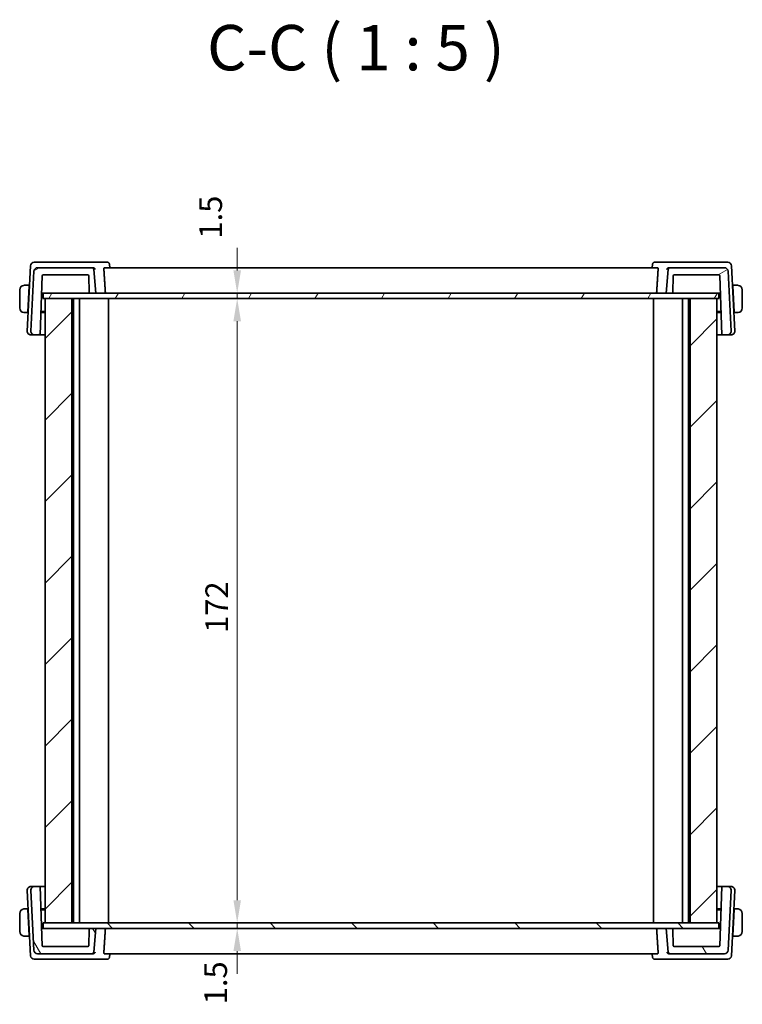
# Model space of a CAD drawing. Units: millimetres. Extents: x 36 to 6332, y 20 to 1425.
# Drawn here: x 2307 to 2506, y 306 to 578 of the extents above; entities that cross this region are included whole.
import ezdxf

# ---------------------------------------------------------------- set-up
doc = ezdxf.new("R2010")
doc.units = ezdxf.units.MM
doc.header["$LTSCALE"] = 2.5
doc.layers.get('Defpoints').update_dxf_attribs({"lineweight": 25})
for name, color, linetype, lineweight in [('Dimension (ISO)', 7, 'Continuous', 18), ('Hatch (ISO)', 1, 'Continuous', 18), ('Symbol (ISO)', 7, 'Continuous', 18), ('Visible (ISO)', 7, 'Continuous', 35)]:
    doc.layers.add(name, color=color, linetype=linetype, lineweight=lineweight)
doc.styles.add('Note Text (TK)', font='MS PGothic.ttf')
doc.dimstyles.new('Default - Method 1b (TK)', dxfattribs={"dimscale": 2.5, "dimtxt": 2.5, "dimasz": 2.5, "dimexe": 1, "dimexo": 1.499999999999999, "dimgap": 1, "dimtad": 1, "dimtoh": 1, "dimrnd": 1e-08, "dimdsep": 46, "dimtxsty": 'Note Text (TK)', "dimcen": 0.09, "dimdle": 5, "dimclrd": 100, "dimclre": 100, "dimclrt": 7, "dimadec": 1, "dimazin": 1, "dimtfac": 1, "dimtmove": 0, "dimatfit": 3, "dimfxl": 1, "dimtolj": 1, "dimlwd": -1, "dimlwe": -1, "dimarcsym": 0})

# ---------------------------------------------------------------- blocks, each defined once
blk = doc.blocks.new('*D42')
at = {"layer": 'Defpoints', "color": 0}
for p in [(2366.801784240601, 502.2782096779629), (2367.026453196876, 502.2782096779629), (2366.801784240601, 500.7782096779628)]:
    blk.add_point(p, dxfattribs=at)
at = {"layer": 'Dimension (ISO)', "color": 100}
for p, q in [((2367.026453196876, 508.5282096779629), (2367.026453196876, 514.7782096779628)), ((2367.026453196876, 500.7782096779628), (2367.026453196876, 502.2782096779629)), ((2367.026453196876, 494.5282096779628), (2367.026453196876, 488.2782096779628))]:
    blk.add_line(p, q, dxfattribs=at)
for points in [[(2365.984786530209, 508.5282096779629), (2368.068119863543, 508.5282096779629), (2367.026453196876, 502.2782096779629)], [(2365.984786530209, 494.5282096779628), (2368.068119863543, 494.5282096779628), (2367.026453196876, 500.7782096779628)]]:
    blk.add_solid(points, dxfattribs=at)
at = {"layer": 'Dimension (ISO)', "color": 7, "insert": (2359.718453003225, 517.2958548566305), "char_height": 6.25, "attachment_point": 4, "rotation": 90, "style": 'Note Text (TK)'}
blk.add_mtext('\\A1;1.5', dxfattribs=at)
blk = doc.blocks.new('*D43')
at = {"layer": 'Defpoints', "color": 0}
for p in [(2367.026453196876, 500.7782096779628), (2367.026453196876, 328.7782096779629), (2367.026453196876, 328.7782096779629)]:
    blk.add_point(p, dxfattribs=at)
at = {"layer": 'Dimension (ISO)', "color": 100}
blk.add_line((2367.026453196876, 494.5282096779628), (2367.026453196876, 335.0282096779629), dxfattribs=at)
for points in [[(2365.984786530209, 494.5282096779628), (2368.068119863543, 494.5282096779628), (2367.026453196876, 500.7782096779628)], [(2365.984786530209, 335.0282096779629), (2368.068119863543, 335.0282096779629), (2367.026453196876, 328.7782096779629)]]:
    blk.add_solid(points, dxfattribs=at)
at = {"layer": 'Dimension (ISO)', "color": 7, "insert": (2361.401453196876, 408.6702551325083), "char_height": 6.25, "attachment_point": 4, "rotation": 90, "style": 'Note Text (TK)'}
blk.add_mtext('\\A1;172', dxfattribs=at)
blk = doc.blocks.new('*D44')
at = {"layer": 'Defpoints', "color": 0}
for p in [(2367.026453196876, 328.7782096779629), (2367.026453196876, 327.2782096779629), (2367.026453196876, 327.2782096779629)]:
    blk.add_point(p, dxfattribs=at)
at = {"layer": 'Dimension (ISO)', "color": 100}
for p, q in [((2367.026453196876, 335.0282096779629), (2367.026453196876, 341.2782096779629)), ((2367.026453196876, 328.7782096779629), (2367.026453196876, 327.2782096779629)), ((2367.026453196876, 321.0282096779629), (2367.026453196876, 314.7782096779629))]:
    blk.add_line(p, q, dxfattribs=at)
for points in [[(2365.984786530209, 335.0282096779629), (2368.068119863543, 335.0282096779629), (2367.026453196876, 328.7782096779629)], [(2365.984786530209, 321.0282096779629), (2368.068119863543, 321.0282096779629), (2367.026453196876, 327.2782096779629)]]:
    blk.add_solid(points, dxfattribs=at)
at = {"layer": 'Dimension (ISO)', "color": 7, "insert": (2361.093069843329, 306.3473606266555), "char_height": 6.25, "attachment_point": 4, "rotation": 90, "style": 'Note Text (TK)'}
blk.add_mtext('\\A1;1.5', dxfattribs=at)

msp = doc.modelspace()

# ---------------------------------------------------------------- hatches: boundary and pattern name
at = {"layer": 'Hatch (ISO)'}
h = msp.add_hatch(dxfattribs=at)
h.set_pattern_fill('ANSI31', color=256, scale=127, angle=-14.99997778074499, style=0)
h.set_pattern_definition([(30.000022219255, (951.2500000000001, -20), (-7.937505331521657, 13.74815020692112), [])])
edge = h.paths.add_edge_path()
edge.add_ellipse((2486.19954386754, 508.7782096779628), major_axis=(-9.1e-15, 0.5000000000000138), ratio=1, start_angle=0, end_angle=84.9999999999985)
edge.add_line((2485.701446518495, 508.8217875493369), (2485.128957635851, 502.2782096779633))
edge.add_line((2485.128957635851, 502.2782096779629), (2486.761216033431, 502.2782096779629))
edge.add_ellipse((2486.761216033431, 502.4782096779631), major_axis=(1.78e-14, -0.200000000000018), ratio=1, start_angle=0, end_angle=87.99999999999005)
edge.add_line((2486.961094198834, 502.4712297786222), (2487.122217225408, 507.0851895773034))
edge.add_ellipse((2487.322095390811, 507.0782096779626), major_axis=(-0.1998781654038418, 0.00697989934052), ratio=1, start_angle=272.0000000000106, end_angle=359.9999999999955, ccw=False)
edge.add_line((2487.322095390811, 507.2782096779628), (2499.738201035126, 507.2782096779628))
edge.add_ellipse((2499.738201035127, 507.0782096779626), major_axis=(1.77e-14, 0.2000000000000158), ratio=1, start_angle=272.0000000000099, end_angle=360, ccw=False)
edge.add_line((2499.938079200531, 507.0851895773034), (2500.507531486702, 490.7782096779628))
edge.add_line((2500.507531486702, 490.7782096779628), (2502.075177510569, 490.7782096779628))
edge.add_ellipse((2502.075177510569, 491.7782096779628), major_axis=(-1.74e-14, -0.9999999999999669), ratio=1, start_angle=0, end_angle=93.00000000000315)
edge.add_line((2503.073807045324, 491.8305456342059), (2502.209078687153, 508.3305456342059))
edge.add_ellipse((2501.210449152399, 508.2782096779628), major_axis=(0.9986295347545864, 0.0523359562429576), ratio=1, start_angle=7.633e-13, end_angle=86.99999999999822)
edge.add_line((2501.210449152399, 509.2782096779628), (2486.19954386754, 509.2782096779628))
edge = h.paths.add_edge_path()
edge.add_ellipse((2312.047466119301, 508.2782096779628), major_axis=(-1.82e-14, 1), ratio=1, start_angle=0, end_angle=86.99999999999844)
edge.add_line((2311.048836584546, 508.3305456342059), (2310.184108226376, 491.8305456342059))
edge.add_ellipse((2311.182737761132, 491.7782096779628), major_axis=(-0.9986295347545672, 0.052335956242956), ratio=1, start_angle=1.913e-13, end_angle=93.00000000000071)
edge.add_line((2311.182737761132, 490.7782096779628), (2312.750383784999, 490.7782096779628))
edge.add_line((2312.750383784999, 490.7782096779628), (2313.31983607117, 507.0851895773034))
edge.add_ellipse((2313.519714236574, 507.0782096779626), major_axis=(-0.1998781654038418, 0.0069798993405156), ratio=1, start_angle=272.0000000000092, end_angle=359.99999999999426, ccw=False)
edge.add_line((2313.519714236574, 507.2782096779628), (2325.935819880889, 507.2782096779628))
edge.add_ellipse((2325.935819880889, 507.0782096779626), major_axis=(1.77e-14, 0.2000000000000202), ratio=1, start_angle=272.0000000000099, end_angle=360, ccw=False)
edge.add_line((2326.135698046293, 507.0851895773034), (2326.296821072867, 502.4712297786222))
edge.add_ellipse((2326.496699238271, 502.4782096779627), major_axis=(-0.1998781654038418, -0.0069798993405202), ratio=1, start_angle=0, end_angle=87.99999999998943)
edge.add_line((2326.496699238271, 502.2782096779629), (2328.128957635851, 502.2782096779629))
edge.add_line((2328.128957635851, 502.2782096779629), (2327.556468753206, 508.8217875493369))
edge.add_ellipse((2327.05837140416, 508.7782096779628), major_axis=(0.4980973490458852, 0.0435778713738391), ratio=1, start_angle=0, end_angle=84.99999999999797)
edge.add_line((2327.05837140416, 509.2782096779628), (2312.047466119302, 509.2782096779628))
h = msp.add_hatch(dxfattribs=at)
h.set_pattern_fill('ANSI31', color=256, scale=127, angle=14.99997778074499, style=0)
h.set_pattern_definition([(59.999977780745, (951.2500000000001, -20), (-13.74815020692112, 7.93750533152166), [])])
h.paths.add_polyline_path([(2499.678956920347, 500.7782096779628), (2499.678956920347, 502.2782096779629), (2486.761216033431, 502.2782096779629), (2485.128957635851, 502.2782096779629), (2328.128957635851, 502.2782096779629), (2326.496699238271, 502.2782096779629), (2313.578958193041, 502.2782096779629), (2313.578958193041, 500.7782096779628), (2314.12895763585, 500.7782096779628), (2321.502457035352, 500.7782096779628), (2491.755458236328, 500.7782096779628), (2499.12895763585, 500.7782096779628)])
h = msp.add_hatch(dxfattribs=at)
h.set_pattern_fill('ANSI31', color=256, scale=127, style=0)
h.set_pattern_definition([(44.99999999999999, (951.2500000000001, -20), (-11.22532015133644, 11.22532015133644), [])])
h.paths.add_polyline_path([(2321.502457035352, 500.7782096779628), (2314.12895763585, 500.7782096779628), (2314.12895763585, 328.7782096779629), (2321.502457035352, 328.7782096779629)])
h.paths.add_polyline_path([(2499.12895763585, 328.7782096779629), (2499.12895763585, 500.7782096779628), (2491.755458236328, 500.7782096779628), (2491.755458236328, 328.7782096779629)])
h = msp.add_hatch(dxfattribs=at)
h.set_pattern_fill('ANSI31', color=256, scale=127, angle=75.00017538262, style=0)
h.set_pattern_definition([(120.00017538262, (951.2500000000001, -20), (-13.74812898829296, -7.937542083117343), [])])
edge = h.paths.add_edge_path()
edge.add_ellipse((2327.058371404159, 320.7782096779629), major_axis=(9e-15, -0.5000000000000138), ratio=1, start_angle=0, end_angle=84.9999999999985)
edge.add_line((2327.556468753206, 320.7346318065888), (2328.128957635851, 327.2782096779624))
edge.add_line((2328.12895763585, 327.2782096779629), (2326.49669923827, 327.2782096779629))
edge.add_ellipse((2326.49669923827, 327.0782096779626), major_axis=(-1.78e-14, 0.200000000000018), ratio=1, start_angle=0, end_angle=87.99999999999005)
edge.add_line((2326.296821072866, 327.0851895773035), (2326.135698046292, 322.4712297786223))
edge.add_ellipse((2325.935819880889, 322.4782096779627), major_axis=(0.1998781654038418, -0.0069798993405201), ratio=1, start_angle=272.0000000000106, end_angle=359.9999999999955, ccw=False)
edge.add_line((2325.935819880889, 322.2782096779629), (2313.519714236574, 322.2782096779629))
edge.add_ellipse((2313.519714236574, 322.4782096779627), major_axis=(-1.77e-14, -0.2000000000000158), ratio=1, start_angle=272.0000000000099, end_angle=359.9999999999949, ccw=False)
edge.add_line((2313.31983607117, 322.4712297786223), (2312.750383784999, 338.7782096779629))
edge.add_line((2312.750383784998, 338.7782096779629), (2311.182737761131, 338.7782096779629))
edge.add_ellipse((2311.182737761131, 337.7782096779629), major_axis=(1.76e-14, 0.9999999999999669), ratio=1, start_angle=0, end_angle=93.00000000000315)
edge.add_line((2310.184108226376, 337.7258737217198), (2311.048836584546, 321.2258737217198))
edge.add_ellipse((2312.047466119301, 321.2782096779629), major_axis=(-0.9986295347545885, -0.0523359562429575), ratio=1, start_angle=0, end_angle=86.99999999999825)
edge.add_line((2312.047466119301, 320.2782096779629), (2327.058371404159, 320.2782096779629))
edge = h.paths.add_edge_path()
edge.add_ellipse((2501.210449152399, 321.2782096779629), major_axis=(1.79e-14, -1), ratio=1, start_angle=0, end_angle=86.99999999999844)
edge.add_line((2502.209078687153, 321.2258737217198), (2503.073807045324, 337.7258737217198))
edge.add_ellipse((2502.075177510569, 337.7782096779629), major_axis=(0.9986295347545672, -0.0523359562429562), ratio=1, start_angle=0, end_angle=93.00000000000072)
edge.add_line((2502.075177510569, 338.7782096779629), (2500.507531486702, 338.7782096779629))
edge.add_line((2500.507531486701, 338.7782096779629), (2499.93807920053, 322.4712297786223))
edge.add_ellipse((2499.738201035127, 322.4782096779627), major_axis=(0.1998781654038418, -0.0069798993405156), ratio=1, start_angle=272.0000000000093, end_angle=359.99999999999426, ccw=False)
edge.add_line((2499.738201035127, 322.2782096779629), (2487.322095390812, 322.2782096779629))
edge.add_ellipse((2487.322095390811, 322.4782096779627), major_axis=(-1.77e-14, -0.2000000000000202), ratio=1, start_angle=272.0000000000099, end_angle=359.9999999999949, ccw=False)
edge.add_line((2487.122217225408, 322.4712297786223), (2486.961094198834, 327.0851895773035))
edge.add_ellipse((2486.761216033431, 327.0782096779626), major_axis=(0.1998781654038418, 0.0069798993405202), ratio=1, start_angle=4.4273e-12, end_angle=87.99999999998943)
edge.add_line((2486.761216033431, 327.2782096779629), (2485.128957635851, 327.2782096779629))
edge.add_line((2485.128957635851, 327.2782096779629), (2485.701446518495, 320.7346318065888))
edge.add_ellipse((2486.19954386754, 320.7782096779629), major_axis=(-0.4980973490458853, -0.043577871373839), ratio=1, start_angle=0, end_angle=84.99999999999797)
edge.add_line((2486.19954386754, 320.2782096779629), (2501.210449152399, 320.2782096779629))
h = msp.add_hatch(dxfattribs=at)
h.set_pattern_fill('ANSI31', color=256, scale=127, angle=90.00021045915, style=0)
h.set_pattern_definition([(135.0002104591499, (951.2500000000001, -20), (-11.22527891835739, -11.22536138416403), [])])
h.paths.add_polyline_path([(2499.67895707866, 327.2782096779629), (2499.67895707866, 328.7782096779629), (2499.12895763585, 328.7782096779629), (2491.755458236328, 328.7782096779629), (2321.502457035352, 328.7782096779629), (2314.12895763585, 328.7782096779629), (2313.578958351353, 328.7782096779629), (2313.578958351353, 327.2782096779629), (2326.49669923827, 327.2782096779629), (2328.128957635851, 327.2782096779629), (2485.128957635851, 327.2782096779629), (2486.761216033431, 327.2782096779629)])

# ---------------------------------------------------------------- linework, layer by layer
at = {"layer": 'Visible (ISO)'}
for p, q in [((2312.363913458733, 510.7782096779629), (2311.126077788228, 510.7782096779629)), ((2327.282318131604, 510.7782096779629), (2312.363913458733, 510.7782096779629)), ((2331.281323945483, 510.7782096779629), (2327.282318131604, 510.7782096779629)), ((2331.825213390787, 510.2847563440313), (2331.923888454927, 509.2782102666201)), ((2481.432701880927, 510.2847563440313), (2481.334026816787, 509.2782102666201)), ((2485.975597140101, 510.7782096779629), (2481.976591326233, 510.7782096779629)), ((2500.894001812972, 510.7782096779629), (2485.975597140101, 510.7782096779629)), ((2502.131837483478, 510.7782096779629), (2500.894001812972, 510.7782096779629)), ((2310.127448253474, 509.8305456342059), (2309.184108226378, 491.8305456342054)), ((2311.048836584546, 508.3305456342054), (2310.184108226376, 491.8305456342054)), ((2327.058371404159, 509.2782096779628), (2312.047466119301, 509.2782096779628)), ((2313.519714236574, 507.2782096779628), (2325.935819880889, 507.2782096779628)), ((2327.353341664195, 509.2782096779628), (2327.058371404159, 509.2782096779628)), ((2328.128957635851, 502.2782096779629), (2327.556468753206, 508.8217875493365)), ((2482.831477888421, 509.2782096779628), (2330.426437383291, 509.2782096779628)), ((2485.701446518495, 508.8217875493369), (2485.128957635851, 502.2782096779629)), ((2486.19954386754, 509.2782096779628), (2485.90457360751, 509.2782096779628)), ((2501.2104491524, 509.2782096779628), (2486.19954386754, 509.2782096779628)), ((2487.322095390812, 507.2782096779628), (2499.738201035127, 507.2782096779628)), ((2503.073807045325, 491.8305456342059), (2502.209078687154, 508.3305456342059)), ((2504.073807045327, 491.8305456342059), (2503.130467018232, 509.8305456342059)), ((2312.750383784998, 490.7782096779628), (2313.31983607117, 507.0851895773034)), ((2326.135698046293, 507.0851895773034), (2326.296821072867, 502.4712297786222)), ((2486.961094198834, 502.4712297786222), (2487.122217225409, 507.0851895773034)), ((2499.938079200531, 507.0851895773034), (2500.507531486702, 490.7782096779628)), ((2307.128957635853, 503.1782096779629), (2307.128957635853, 498.1782096779629)), ((2309.728957635853, 504.4282096779629), (2308.632824416594, 504.4282096779629)), ((2309.346380847087, 497.1282096779628), (2309.718476079996, 504.2282096779631)), ((2309.831221878246, 504.178209677963), (2309.715855691033, 504.178209677963)), ((2309.728957635853, 504.4282096779629), (2309.718476079996, 504.2282096779631)), ((2309.728957635854, 504.4282096779629), (2309.844323823068, 504.4282096779629)), ((2313.108550400452, 501.0347595954494), (2313.173716857925, 502.2782096779629)), ((2313.151972634156, 502.2782096779629), (2313.358591210002, 502.2782096779629)), ((2313.358591210002, 502.2782096779629), (2313.578958193042, 502.2782096779629)), ((2499.678956920347, 502.2782096779629), (2313.578958193041, 502.2782096779629)), ((2313.578958193041, 502.2782096779629), (2313.578958193041, 500.7782096779628)), ((2326.496699238271, 502.2782096779629), (2328.128957635851, 502.2782096779629)), ((2485.128957635851, 502.2782096779629), (2486.761216033431, 502.2782096779629)), ((2499.678956920347, 500.7782096779628), (2499.678956920347, 502.2782096779629)), ((2499.678956920349, 502.2782096779629), (2499.899324061702, 502.2782096779629)), ((2499.899324061702, 502.2782096779629), (2500.105942637549, 502.2782096779629)), ((2500.084198413782, 502.2782096779629), (2500.149364871255, 501.034759595454)), ((2503.413591448642, 504.4282096779629), (2503.528957635855, 504.4282096779629)), ((2503.542059580674, 504.178209677963), (2503.426693393461, 504.178209677963)), ((2503.53943919171, 504.2282096779631), (2503.528957635854, 504.4282096779629)), ((2504.625090855112, 504.4282096779629), (2503.528957635854, 504.4282096779629)), ((2503.91153442462, 497.1282096779628), (2503.53943919171, 504.2282096779631)), ((2506.128957635854, 498.1782096779629), (2506.128957635854, 503.1782096779629)), ((2313.578958193041, 500.7782096779628), (2499.678956920347, 500.7782096779628)), ((2321.502457035352, 500.7782096779628), (2314.12895763585, 500.7782096779628)), ((2314.12895763585, 500.7782096779628), (2314.12895763585, 328.7782096779629)), ((2321.502457035352, 328.7782096779629), (2321.502457035352, 500.7782096779628)), ((2321.628957635851, 500.7782096779628), (2321.628957635851, 328.7782096779629)), ((2321.951806102716, 500.7782096779628), (2321.951806102716, 328.7782096779629)), ((2323.628957635854, 500.7782096779628), (2323.628957635854, 328.7782096779629)), ((2331.628957635855, 500.7782096779628), (2331.628957635855, 328.7782096779629)), ((2481.628957635856, 500.7782096779628), (2481.628957635856, 328.7782096779629)), ((2489.628957635855, 500.7782096779628), (2489.628957635855, 328.7782096779629)), ((2491.306109168994, 500.7782096779628), (2491.306109168994, 328.7782096779629)), ((2491.62895763585, 500.7782096779628), (2491.62895763585, 328.7782096779629)), ((2499.12895763585, 500.7782096779628), (2491.755458236328, 500.7782096779628)), ((2491.755458236328, 500.7782096779628), (2491.755458236328, 328.7782096779629)), ((2499.12895763585, 328.7782096779629), (2499.12895763585, 500.7782096779628)), ((2308.632824416594, 496.9282096779629), (2309.33589929123, 496.9282096779629)), ((2309.346380847087, 497.1282096779628), (2309.33589929123, 496.9282096779629)), ((2309.451265478446, 496.9282096779629), (2309.335899291232, 496.9282096779629)), ((2309.349001236051, 497.1782096779629), (2309.464367423265, 497.1782096779629)), ((2312.965434238582, 496.9364489336644), (2314.128957635855, 496.9405104130014)), ((2312.973876709751, 497.1782096779629), (2314.128957635856, 497.1782096779629)), ((2499.128957635857, 497.1782096779629), (2500.28403856196, 497.1782096779629)), ((2499.128957635857, 496.9405104130014), (2500.292481033317, 496.9364489336635)), ((2503.793547848442, 497.1782096779629), (2503.908914035656, 497.1782096779629)), ((2503.922015980478, 496.9282096779629), (2503.806649793264, 496.9282096779629)), ((2503.922015980477, 496.9282096779629), (2503.91153442462, 497.1282096779628)), ((2503.922015980477, 496.9282096779629), (2504.625090855112, 496.9282096779629)), ((2310.182737761134, 490.7782096779628), (2311.182737761133, 490.7782096779628)), ((2311.182737761131, 490.7782096779628), (2312.750383784998, 490.7782096779628)), ((2312.750383785004, 490.7782096779628), (2314.128957635856, 490.7782096779628)), ((2499.128957635857, 490.7782096779628), (2500.507531486706, 490.7782096779628)), ((2500.507531486702, 490.7782096779628), (2502.075177510569, 490.7782096779628)), ((2502.075177510571, 490.7782096779628), (2503.075177510572, 490.7782096779628)), ((2309.184108226378, 337.7258737217198), (2310.127448253473, 319.7258737217198)), ((2311.182737761132, 338.7782096779629), (2310.182737761133, 338.7782096779629)), ((2310.184108226375, 337.7258737217198), (2311.048836584546, 321.2258737217198)), ((2312.750383784998, 338.7782096779629), (2311.18273776113, 338.7782096779629)), ((2313.319836071169, 322.4712297786223), (2312.750383784998, 338.7782096779629)), ((2314.128957635855, 338.7782096779629), (2312.750383785002, 338.7782096779629)), ((2500.507531486706, 338.7782096779629), (2499.128957635857, 338.7782096779629)), ((2500.507531486702, 338.7782096779629), (2499.938079200531, 322.4712297786223)), ((2502.075177510569, 338.7782096779629), (2500.507531486702, 338.7782096779629)), ((2503.075177510571, 338.7782096779629), (2502.075177510571, 338.7782096779629)), ((2502.209078687154, 321.2258737217198), (2503.073807045325, 337.7258737217198)), ((2503.130467018232, 319.7258737217198), (2504.073807045327, 337.7258737217198)), ((2307.128957635852, 331.3782096779628), (2307.128957635852, 326.3782096779628)), ((2309.33589929123, 332.6282096779628), (2308.632824416593, 332.6282096779628)), ((2309.335899291229, 332.6282096779628), (2309.346380847086, 332.428209677963)), ((2309.335899291231, 332.6282096779628), (2309.451265478446, 332.6282096779628)), ((2309.346380847086, 332.428209677963), (2309.718476079996, 325.3282096779626)), ((2309.464367423265, 332.3782096779628), (2309.349001236051, 332.3782096779628)), ((2314.128957635855, 332.6159089429239), (2312.965434238391, 332.6199704222617)), ((2314.128957635856, 332.3782096779628), (2312.973876709751, 332.3782096779628)), ((2500.292481033128, 332.6199704222613), (2499.128957635856, 332.6159089429239)), ((2500.28403856196, 332.3782096779628), (2499.128957635857, 332.3782096779628)), ((2503.91153442462, 332.428209677963), (2503.539439191711, 325.328209677963)), ((2503.908914035656, 332.3782096779628), (2503.793547848442, 332.3782096779628)), ((2503.806649793264, 332.6282096779628), (2503.922015980478, 332.6282096779628)), ((2503.91153442462, 332.428209677963), (2503.922015980477, 332.6282096779628)), ((2504.625090855112, 332.6282096779628), (2503.922015980477, 332.6282096779628)), ((2506.128957635854, 326.3782096779628), (2506.128957635854, 331.3782096779628)), ((2313.173716857924, 327.2782096779629), (2313.108550400452, 328.5216597604563)), ((2499.67895707866, 328.7782096779629), (2313.578958351353, 328.7782096779629)), ((2313.578958351353, 328.7782096779629), (2313.578958351353, 327.2782096779629)), ((2314.12895763585, 328.7782096779629), (2321.502457035352, 328.7782096779629)), ((2491.755458236328, 328.7782096779629), (2499.12895763585, 328.7782096779629)), ((2499.67895707866, 327.2782096779629), (2499.67895707866, 328.7782096779629)), ((2500.149364871255, 328.5216597604553), (2500.084198413782, 327.2782096779629)), ((2313.35859121, 327.2782096779629), (2313.151972634155, 327.2782096779629)), ((2313.578958351354, 327.2782096779629), (2313.35859121, 327.2782096779629)), ((2313.578958351353, 327.2782096779629), (2499.67895707866, 327.2782096779629)), ((2326.296821072866, 327.0851895773035), (2326.135698046292, 322.4712297786223)), ((2328.12895763585, 327.2782096779629), (2326.49669923827, 327.2782096779629)), ((2327.556468753205, 320.7346318065888), (2328.12895763585, 327.2782096779629)), ((2486.761216033431, 327.2782096779629), (2485.128957635851, 327.2782096779629)), ((2485.128957635851, 327.2782096779629), (2485.701446518495, 320.7346318065888)), ((2487.122217225408, 322.4712297786223), (2486.961094198834, 327.0851895773035)), ((2499.899324061702, 327.2782096779629), (2499.678957078663, 327.2782096779629)), ((2500.105942637549, 327.2782096779629), (2499.899324061702, 327.2782096779629)), ((2308.632824416593, 325.1282096779628), (2309.728957635853, 325.1282096779628)), ((2309.715855691032, 325.3782096779628), (2309.831221878246, 325.3782096779628)), ((2309.718476079996, 325.3282096779626), (2309.728957635853, 325.1282096779628)), ((2309.844323823068, 325.1282096779628), (2309.728957635853, 325.1282096779628)), ((2503.528957635855, 325.1282096779628), (2503.413591448642, 325.1282096779628)), ((2503.426693393461, 325.3782096779628), (2503.542059580674, 325.3782096779628)), ((2503.528957635854, 325.1282096779628), (2503.539439191711, 325.328209677963)), ((2503.528957635854, 325.1282096779628), (2504.625090855112, 325.1282096779628)), ((2312.047466119301, 320.2782096779629), (2327.058371404159, 320.2782096779629)), ((2325.935819880888, 322.2782096779629), (2313.519714236573, 322.2782096779629)), ((2327.058371404159, 320.2782096779629), (2327.353341664194, 320.2782096779629)), ((2330.426437383291, 320.2782096779629), (2482.831477888419, 320.2782096779629)), ((2331.825213390786, 319.2716630118944), (2331.923888454927, 320.2782090893056)), ((2481.432701880927, 319.2716630118944), (2481.334026816787, 320.2782090893056)), ((2485.904573607509, 320.2782096779629), (2486.19954386754, 320.2782096779629)), ((2486.19954386754, 320.2782096779629), (2501.210449152399, 320.2782096779629)), ((2499.738201035127, 322.2782096779629), (2487.322095390811, 322.2782096779629)), ((2311.126077788227, 318.7782096779629), (2312.363913458732, 318.7782096779629)), ((2312.363913458732, 318.7782096779629), (2327.282318131603, 318.7782096779629)), ((2327.282318131603, 318.7782096779629), (2331.28132394548, 318.7782096779629)), ((2481.976591326231, 318.7782096779629), (2485.975597140101, 318.7782096779629)), ((2485.975597140101, 318.7782096779629), (2500.894001812972, 318.7782096779629)), ((2500.894001812972, 318.7782096779629), (2502.131837483478, 318.7782096779629))]:
    msp.add_line(p, q, dxfattribs=at)
for centre, radius, start, end in [((2311.126077788228, 509.7782096779629), 0.9999999999999948, 90, 176.9999999999939), ((2502.131837483478, 509.7782096779629), 0.9999999999999589, 3.000000000006105, 90), ((2312.047466119301, 508.2782096779628), 1.000000000000003, 90, 176.9999999999939), ((2313.519714236574, 507.0782096779626), 0.2000000000000236, 90, 177.999999999996), ((2325.935819880889, 507.0782096779626), 0.2000000000000207, 2.000000000003953, 90), ((2327.058371404159, 508.7782096779628), 0.5000000000000147, 5.000000000000595, 90), ((2486.19954386754, 508.7782096779628), 0.5000000000000152, 90, 174.9999999999994), ((2487.322095390812, 507.0782096779626), 0.2000000000000238, 90, 177.999999999996), ((2499.738201035127, 507.0782096779626), 0.2000000000000162, 2.000000000003953, 90), ((2501.210449152399, 508.2782096779628), 1.000000000000014, 3.000000000006105, 90), ((2308.378957635853, 503.1782096779629), 1.249999999999999, 95.97824852043433, 180), ((2326.496699238271, 502.4782096779627), 0.2000000000000238, 182.0000000000039, 270), ((2486.761216033431, 502.4782096779631), 0.2000000000000185, 270, 357.9999999999961), ((2504.878957635853, 503.1782096779629), 1.250000000000315, 0, 84.02175147956567), ((2308.378957635853, 498.1782096779629), 1.249999999999999, 180, 264.0217514795657), ((2504.878957635853, 498.1782096779629), 1.250000000000315, 275.9782485204344, 0), ((2310.182737761134, 491.7782096779628), 0.9999999999999962, 176.9999999999939, 270), ((2311.182737761131, 491.7782096779628), 0.9999999999999966, 176.9999999999939, 270), ((2502.075177510569, 491.7782096779628), 0.9999999999999698, 270, 3.000000000006105), ((2503.075177510572, 491.7782096779628), 1.000000000000028, 270, 3.000000000006105), ((2310.182737761133, 337.7782096779629), 1.00000000000003, 90, 183.0000000000061), ((2311.18273776113, 337.7782096779629), 0.9999999999999724, 90, 183.0000000000061), ((2502.075177510569, 337.7782096779629), 0.9999999999999991, 356.9999999999938, 90), ((2503.075177510571, 337.7782096779629), 0.9999999999999987, 356.9999999999938, 90), ((2308.378957635852, 331.3782096779628), 1.249999999999996, 95.97824852043433, 180), ((2504.878957635854, 331.3782096779628), 1.250000000000315, 0, 84.02175147956567), ((2308.378957635852, 326.3782096779628), 1.249999999999996, 180, 264.0217514795657), ((2326.49669923827, 327.0782096779626), 0.200000000000019, 90, 177.999999999996), ((2486.761216033431, 327.0782096779626), 0.2000000000000243, 2.000000000003953, 90), ((2504.878957635854, 326.3782096779628), 1.250000000000315, 275.9782485204344, 0), ((2312.047466119301, 321.2782096779629), 1.000000000000016, 183.0000000000061, 270), ((2313.519714236573, 322.4782096779627), 0.2000000000000168, 182.0000000000039, 270), ((2325.935819880888, 322.4782096779627), 0.2000000000000243, 270, 357.9999999999961), ((2327.058371404159, 320.7782096779629), 0.5000000000000167, 270, 354.9999999999994), ((2486.19954386754, 320.7782096779629), 0.500000000000016, 185.0000000000005, 270), ((2487.322095390811, 322.4782096779627), 0.2000000000000212, 182.0000000000039, 270), ((2499.738201035127, 322.4782096779627), 0.2000000000000242, 270, 357.9999999999961), ((2501.210449152399, 321.2782096779629), 1.000000000000006, 270, 356.9999999999938), ((2311.126077788227, 319.7782096779629), 0.9999999999999613, 183.0000000000061, 270), ((2502.131837483478, 319.7782096779629), 0.9999999999999974, 270, 356.9999999999938)]:
    msp.add_arc(centre, radius, start, end, dxfattribs=at)
for centre, major_axis, ratio, start_param, end_param in [((2331.268580680784, 510.1567790371846), (0.1464720973038522, 0.6054998211870016), 0.95449611445948, 0.135163463187979, 0.2268339590474628), ((2481.988545242542, 510.1568292454621), (-0.1378122954443776, 0.6072911099325832), 0.9547177643257466, 6.069883102475142, 6.16158782011646), ((2331.269370029168, 319.3995901104795), (0.1378122954549931, -0.607291109946568), 0.9547177643257551, 6.069883102466052, 6.161587820104712), ((2481.989334590933, 319.3996403187816), (-0.1464720973226182, -0.6054998212249058), 0.9544961144590685, 0.1351634632048935, 0.2268339590583261)]:
    msp.add_ellipse(centre, major_axis=major_axis, ratio=ratio, start_param=start_param, end_param=end_param, dxfattribs=at)
for points, knots in [([(2331.335837143169, 510.7755956058444), (2331.377467795047, 510.7715968021416), (2331.424335655332, 510.7624532356663), (2331.523021586209, 510.7262029950621), (2331.57462684245, 510.6985985276046), (2331.66681179974, 510.6261261063045), (2331.706784571894, 510.5817745586573), (2331.767174821827, 510.4903798082236), (2331.787716971823, 510.4439465256568), (2331.814823746038, 510.3589634815598), (2331.821695822319, 510.3201488808886), (2331.825161210338, 510.28528684605), (2331.82518740408, 510.285021477006), (2331.825213390778, 510.2847563441232)], [-0.0878577991458907, -0.0878577991458907, -0.0878577991458907, -0.0878577991458907, -0.083965343448796, -0.083965343448796, -0.0800728877517013, -0.0800728877517013, -0.0762103154122015, -0.0762103154122015, -0.0723178597151069, -0.0723178597151069, -0.0684254040180122, -0.0684254040180122, -0.0683955206604172, -0.0683955206604172, -0.0683955206604172, -0.0683955206604172]), ([(2481.432701880927, 510.2847563440313), (2481.43608677743, 510.3192912184099), (2481.44288400172, 510.358038017372), (2481.469783891355, 510.442915891404), (2481.490187844656, 510.489306792766), (2481.550523074333, 510.5810862852585), (2481.590748244828, 510.6258468397832), (2481.682933202116, 510.6983192611014), (2481.734105454999, 510.7257880351535), (2481.832473284738, 510.7621703510117), (2481.879413880872, 510.7714249437808), (2481.921438626795, 510.7755339043714), (2481.921758519586, 510.7755649060254), (2481.922078128539, 510.775595605844)], [-0.0194622784887181, -0.0194622784887181, -0.0194622784887181, -0.0194622784887181, -0.0155698227909745, -0.0155698227909745, -0.0116773670932309, -0.0116773670932309, -0.0077849113954872, -0.0077849113954872, -0.0039223390560308, -0.0039223390560308, -2.98833582872e-05, -2.98833582872e-05, 0, 0, 0, 0]), ([(2327.364344800011, 509.2780897370862), (2327.414092247645, 509.2770049505488), (2327.462740668819, 509.2686088930244), (2327.564323940923, 509.2369789762788), (2327.614722007824, 509.2115643951765), (2327.718474444516, 509.140343370575), (2327.767024551424, 509.0905407408045), (2327.850708843547, 508.9711421671814), (2327.880937483886, 508.8983840188133), (2327.895164626114, 508.8238839317019), (2327.895361446402, 508.8228358836581), (2327.895554998061, 508.8217875493365)], [-0.0876619985586848, -0.0876619985586848, -0.0876619985586848, -0.0876619985586848, -0.0725764805370164, -0.0725764805370164, -0.054444170811074, -0.054444170811074, -0.0300918160276197, -0.0300918160276197, 0, 0, 0.0004292385888498, 0.0004292385888498, 0.0004292385888498, 0.0004292385888498]), ([(2330.310600849753, 508.8217875493365), (2330.307195605208, 508.8754644699378), (2330.306430761246, 508.9308274485497), (2330.311809263452, 509.0430122685452), (2330.319304595765, 509.0980945305477), (2330.340184477703, 509.1850361374045), (2330.355083078579, 509.2220232316954), (2330.389103154667, 509.2676327071922), (2330.407844045757, 509.2781260762363), (2330.426438303633, 509.2782003286451)], [0.0030399635802189, 0.0030399635802189, 0.0030399635802189, 0.0030399635802189, 0.0189473971282541, 0.0189473971282541, 0.0378947942565081, 0.0378947942565081, 0.0573619260902461, 0.0573619260902461, 0.0754293889570364, 0.0754293889570364, 0.0754293889570364, 0.0754293889570364]), ([(2482.831476968079, 509.2782003286451), (2482.850071225955, 509.2781260762363), (2482.868812117045, 509.2676327071922), (2482.902832193132, 509.2220232316954), (2482.917730794007, 509.1850361374045), (2482.938610675947, 509.0980945305477), (2482.946106008259, 509.0430122685452), (2482.951484510465, 508.9308274485488), (2482.950719666504, 508.8754644699361), (2482.947314421938, 508.8217875493365)], [0.2341842699881028, 0.2341842699881028, 0.2341842699881028, 0.2341842699881028, 0.2522517328548934, 0.2522517328548934, 0.2717188646886314, 0.2717188646886314, 0.2906662618168855, 0.2906662618168855, 0.3065736953651639, 0.3065736953651639, 0.3065736953651639, 0.3065736953651639]), ([(2485.362360273639, 508.8217875492814), (2485.362553825301, 508.8228358836195), (2485.362750645588, 508.8238839316873), (2485.373655628575, 508.8809876120608), (2485.393776299938, 508.9365333817681), (2485.451118526896, 509.0388044794677), (2485.487792647963, 509.0864412501564), (2485.575787109526, 509.1680900161163), (2485.626368447904, 509.2030766378666), (2485.729640345584, 509.2501763445029), (2485.77902148611, 509.2653398275437), (2485.851725936435, 509.2758713398975), (2485.872595054158, 509.2776323497418), (2485.893570471689, 509.278089737038)], [-0.08725489014261, -0.08725489014261, -0.08725489014261, -0.08725489014261, -0.0868292330809673, -0.0868292330809673, -0.0640559612996766, -0.0640559612996766, -0.0424160452489426, -0.0424160452489426, -0.0221696591023156, -0.0221696591023156, -0.006294132589683, -0.006294132589683, 0, 0, 0, 0]), ([(2327.895554998065, 320.7346318066443), (2327.895361446403, 320.7335834723062), (2327.895164626116, 320.732535424238), (2327.88425964313, 320.6754317438645), (2327.864138971766, 320.6198859741576), (2327.806796744808, 320.5176148764576), (2327.770122623741, 320.4699781057688), (2327.682128162178, 320.3883293398094), (2327.6315468238, 320.3533427180591), (2327.52827492612, 320.3062430114228), (2327.478893785594, 320.2910795283819), (2327.406189335269, 320.2805480160282), (2327.385320217546, 320.2787870061834), (2327.364344800015, 320.2783296188873)], [-0.08725489014261, -0.08725489014261, -0.08725489014261, -0.08725489014261, -0.0868292330809673, -0.0868292330809673, -0.0640559612996766, -0.0640559612996766, -0.0424160452489426, -0.0424160452489426, -0.0221696591023156, -0.0221696591023156, -0.006294132589683, -0.006294132589683, 0, 0, 0, 0]), ([(2330.426438303632, 320.2782190272805), (2330.407844045756, 320.2782932796895), (2330.389103154665, 320.2887866487336), (2330.355083078579, 320.3343961242299), (2330.340184477703, 320.3713832185213), (2330.319304595764, 320.458324825378), (2330.311809263452, 320.5134070873805), (2330.306430761246, 320.6255919073769), (2330.307195605207, 320.6809548859892), (2330.310600849772, 320.7346318065888)], [0.2341842699881028, 0.2341842699881028, 0.2341842699881028, 0.2341842699881028, 0.2522517328548934, 0.2522517328548934, 0.2717188646886314, 0.2717188646886314, 0.2906662618168855, 0.2906662618168855, 0.3065736953651639, 0.3065736953651639, 0.3065736953651639, 0.3065736953651639]), ([(2482.947314421958, 320.7346318065888), (2482.950719666504, 320.6809548859878), (2482.951484510465, 320.625591907376), (2482.946106008259, 320.5134070873805), (2482.938610675947, 320.458324825378), (2482.917730794007, 320.3713832185213), (2482.902832193132, 320.3343961242299), (2482.868812117045, 320.2887866487336), (2482.850071225955, 320.2782932796895), (2482.831476968078, 320.2782190272805)], [0.0030399635802189, 0.0030399635802189, 0.0030399635802189, 0.0030399635802189, 0.0189473971282541, 0.0189473971282541, 0.0378947942565081, 0.0378947942565081, 0.0573619260902461, 0.0573619260902461, 0.0754293889570364, 0.0754293889570364, 0.0754293889570364, 0.0754293889570364]), ([(2485.893570471694, 320.2783296188395), (2485.843823024059, 320.2794144053769), (2485.795174602885, 320.2878104629008), (2485.693591330781, 320.3194403796465), (2485.643193263881, 320.3448549607488), (2485.539440827189, 320.4160759853503), (2485.49089072028, 320.4658786151213), (2485.407206428158, 320.5852771887444), (2485.376977787819, 320.6580353371123), (2485.36275064559, 320.7325354242239), (2485.362553825302, 320.7335834722671), (2485.362360273644, 320.7346318065888)], [-0.0876619985586848, -0.0876619985586848, -0.0876619985586848, -0.0876619985586848, -0.0725764805370164, -0.0725764805370164, -0.054444170811074, -0.054444170811074, -0.0300918160276197, -0.0300918160276197, 0, 0, 0.0004292385888498, 0.0004292385888498, 0.0004292385888498, 0.0004292385888498]), ([(2331.825213390786, 319.2716630118939), (2331.821828494283, 319.2371281375158), (2331.815031269994, 319.1983813385537), (2331.788131380359, 319.1135034645217), (2331.767727427058, 319.0671125631593), (2331.707392197381, 318.9753330706667), (2331.667167026886, 318.9305725161426), (2331.574982069597, 318.8581000948238), (2331.523809816715, 318.8306313207722), (2331.425441986976, 318.794249004914), (2331.378501390842, 318.7849944121449), (2331.336476644919, 318.7808854515542), (2331.336156752127, 318.7808544499003), (2331.335837143175, 318.7808237500817)], [-0.0194622784887177, -0.0194622784887177, -0.0194622784887177, -0.0194622784887177, -0.0155698227909742, -0.0155698227909742, -0.0116773670932307, -0.0116773670932307, -0.0077849113954871, -0.0077849113954871, -0.0039223390560307, -0.0039223390560307, -2.98833582871e-05, -2.98833582871e-05, 0, 0, 0, 0]), ([(2481.922078128545, 318.7808237500808), (2481.880447476668, 318.7848225537841), (2481.833579616382, 318.7939661202595), (2481.734893685505, 318.8302163608637), (2481.683288429265, 318.8578208283207), (2481.591103471975, 318.9302932496212), (2481.55113069982, 318.9746447972684), (2481.490740449887, 319.0660395477021), (2481.470198299891, 319.1124728302689), (2481.443091525677, 319.1974558743659), (2481.436219449395, 319.2362704750371), (2481.432754061377, 319.2711325098758), (2481.432727867634, 319.2713978789193), (2481.432701880937, 319.2716630118025)], [-0.0878577991458907, -0.0878577991458907, -0.0878577991458907, -0.0878577991458907, -0.0839653434487961, -0.0839653434487961, -0.0800728877517014, -0.0800728877517014, -0.0762103154122013, -0.0762103154122013, -0.0723178597151066, -0.0723178597151066, -0.0684254040180119, -0.0684254040180119, -0.0683955206604174, -0.0683955206604174, -0.0683955206604174, -0.0683955206604174])]:
    msp.add_open_spline(points, degree=3, knots=knots, dxfattribs=at)
for points, degree in [([(2327.364344800006, 509.2780897370385), (2327.360642842728, 509.2781704614494), (2327.356973271165, 509.2782096779628), (2327.353341664195, 509.2782096779628)], 3), ([(2330.733218663294, 502.2782096779629), (2330.521909756524, 505.5380181334726), (2330.310600849753, 508.8217875493365)], 2), ([(2482.524696608397, 502.2782096779605), (2482.736005515168, 505.5380181334717), (2482.947314421938, 508.8217875493365)], 2), ([(2485.90457360751, 509.2782096779628), (2485.900942000539, 509.2782096779628), (2485.897272428976, 509.2781704614494), (2485.893570471699, 509.2780897370385)], 3), ([(2308.248769010242, 504.4214115609093), (2308.25859174152, 504.4224402014719), (2308.26873086782, 504.4233814090699), (2308.278828217533, 504.4241928498514)], 3), ([(2308.339115551004, 504.426602905059), (2308.319827839838, 504.4256639636191), (2308.297229587857, 504.4244634607075), (2308.279309773026, 504.4234268651357)], 3), ([(2308.337751965101, 504.4275302358851), (2308.342395788634, 504.4276834620164), (2308.34704631954, 504.4278114047738), (2308.351726499657, 504.4279131847875)], 3), ([(2308.378957635853, 504.4282096779629), (2308.375253737806, 504.4282096779629), (2308.36495534875, 504.427808472672), (2308.351651052909, 504.4271971792364)], 3), ([(2308.378957635853, 504.4282096779629), (2308.380024707018, 504.4282096779629), (2308.38110272833, 504.4282095165895), (2308.38218693855, 504.4282092901666)], 3), ([(2308.632824416594, 504.4282096779629), (2308.597444694117, 504.4282096779629), (2308.422198432499, 504.4282096779629), (2308.382601840422, 504.4282096779629)], 3), ([(2504.834896833331, 504.4282096779629), (2504.768194183212, 504.4282096779629), (2504.653030242755, 504.4282096779629), (2504.625090855112, 504.4282096779629)], 3), ([(2504.837203825871, 504.4282098764051), (2504.851339704188, 504.4282107572684), (2504.86552724943, 504.4282096779629), (2504.878957635853, 504.4282096779629)], 3), ([(2504.906264279969, 504.427197176426), (2504.892959954523, 504.4278084714424), (2504.882661539578, 504.4282096779629), (2504.878957635853, 504.4282096779629)], 3), ([(2504.906188841415, 504.4279131832381), (2504.910868971661, 504.4278114040548), (2504.915519453894, 504.4276834627003), (2504.920163228812, 504.4275302384644)], 3), ([(2504.978605466748, 504.4234268669829), (2504.960685634697, 504.4244634634241), (2504.938087364152, 504.4256639671657), (2504.918799648676, 504.4266029085652)], 3), ([(2504.979087019252, 504.424192852658), (2504.989184380731, 504.4233814112158), (2504.999323518866, 504.4224402026579), (2505.009146261464, 504.4214115609093)], 3), ([(2308.278828254849, 496.9322265030755), (2308.268730892564, 496.9330379445628), (2308.258591753618, 496.9339791531865), (2308.248769010242, 496.9350077950162)], 3), ([(2308.279309807149, 496.9329924888156), (2308.29722963876, 496.9319558924089), (2308.319827908109, 496.9307553887342), (2308.339115622735, 496.9298164473748)], 3), ([(2308.351726430013, 496.9285061726936), (2308.347046299758, 496.9286079518783), (2308.342395817515, 496.9287358932338), (2308.33775204258, 496.9288891174719)], 3), ([(2308.351650991502, 496.9292221795107), (2308.364955317061, 496.928610884488), (2308.375253732107, 496.9282096779629), (2308.378957635853, 496.9282096779629)], 3), ([(2308.420711445776, 496.9282094795207), (2308.406575567478, 496.9282085986574), (2308.392388022259, 496.9282096779629), (2308.378957635853, 496.9282096779629)], 3), ([(2308.42301843832, 496.9282096779629), (2308.48972108843, 496.9282096779629), (2308.604885028945, 496.9282096779629), (2308.632824416594, 496.9282096779629)], 3), ([(2504.625090855112, 496.9282096779629), (2504.660470577587, 496.9282096779629), (2504.835716839178, 496.9282096779629), (2504.875313431274, 496.9282096779629)], 3), ([(2504.878957635854, 496.9282096779629), (2504.877890564687, 496.9282096779629), (2504.876812543372, 496.9282098393364), (2504.875728333148, 496.9282100657587)], 3), ([(2504.878957635853, 496.9282096779629), (2504.882661533902, 496.9282096779629), (2504.892959922956, 496.9286108832534), (2504.906264218798, 496.9292221766895)], 3), ([(2504.920163306595, 496.9288891200399), (2504.915519483065, 496.9287358939091), (2504.910868952164, 496.9286079511516), (2504.906188772049, 496.9285061711384)], 3), ([(2504.918799720693, 496.9298164508663), (2504.938087430803, 496.9307553922544), (2504.960685681365, 496.931955895086), (2504.978605495729, 496.9329924906191)], 3), ([(2505.009146261464, 496.9350077950162), (2504.999323529139, 496.9339791543439), (2504.989184401746, 496.9330379466573), (2504.979087050946, 496.9322265058149)], 3), ([(2308.248769010242, 332.6214115609091), (2308.258591742434, 332.6224402015682), (2308.268730869689, 332.6233814092429), (2308.278828220351, 332.6241928500776)], 3), ([(2308.339115551012, 332.6266029050594), (2308.319827840769, 332.6256639636645), (2308.297229590026, 332.6244634608229), (2308.279309775602, 332.6234268652847)], 3), ([(2308.337751965111, 332.6275302358859), (2308.342395788642, 332.6276834620167), (2308.347046319543, 332.6278114047736), (2308.351726499656, 332.6279131847873)], 3), ([(2308.378957635852, 332.6282096779628), (2308.375253737805, 332.6282096779628), (2308.36495534875, 332.6278084726723), (2308.351651052908, 332.6271971792362)], 3), ([(2308.378957635852, 332.6282096779628), (2308.38002470702, 332.6282096779628), (2308.381102728334, 332.6282095165893), (2308.382186938558, 332.628209290167)], 3), ([(2308.632824416593, 332.6282096779628), (2308.59744469412, 332.6282096779628), (2308.422198432528, 332.6282096779628), (2308.382601840432, 332.6282096779628)], 3), ([(2504.834896833387, 332.6282096779628), (2504.768194183276, 332.6282096779628), (2504.653030242763, 332.6282096779628), (2504.625090855112, 332.6282096779628)], 3), ([(2504.837203825931, 332.628209876405), (2504.851339704228, 332.6282107572688), (2504.865527249448, 332.6282096779628), (2504.878957635854, 332.6282096779628)], 3), ([(2504.906264280204, 332.6271971764149), (2504.892959954645, 332.6278084714377), (2504.882661539599, 332.6282096779628), (2504.878957635854, 332.6282096779628)], 3), ([(2504.906188841693, 332.6279131832321), (2504.910868971949, 332.6278114040474), (2504.915519454194, 332.627683462692), (2504.920163229129, 332.6275302384538)], 3), ([(2504.978605465179, 332.6234268670742), (2504.96068563347, 332.6244634634891), (2504.938087363822, 332.625663967181), (2504.918799648974, 332.6266029085509)], 3), ([(2504.979087017536, 332.6241928527957), (2504.989184379593, 332.6233814113211), (2504.999323518309, 332.622440202716), (2505.009146261464, 332.6214115609091)], 3), ([(2330.733218663313, 327.2782096779647), (2330.521909756543, 324.018401222454), (2330.310600849772, 320.7346318065893)], 2), ([(2482.524696608416, 327.2782096779624), (2482.736005515187, 324.0184012224527), (2482.947314421958, 320.7346318065888)], 2), ([(2308.278828251658, 325.1322265033318), (2308.268730890448, 325.1330379447586), (2308.258591752582, 325.133979153295), (2308.248769010242, 325.1350077950164)], 3), ([(2308.279309804231, 325.1329924889847), (2308.297229636392, 325.1319558925343), (2308.319827907276, 325.1307553887737), (2308.339115623008, 325.1298164473614)], 3), ([(2308.351726430295, 325.1285061726871), (2308.34704630004, 325.1286079518709), (2308.342395817798, 325.1287358932255), (2308.337752042871, 325.1288891174622)], 3), ([(2308.351650991741, 325.1292221794997), (2308.364955317185, 325.1286108844829), (2308.375253732129, 325.1282096779628), (2308.378957635852, 325.1282096779628)], 3), ([(2308.420711445836, 325.1282094795206), (2308.406575567518, 325.1282085986572), (2308.392388022276, 325.1282096779628), (2308.378957635852, 325.1282096779628)], 3), ([(2308.423018438375, 325.1282096779628), (2308.489721088494, 325.1282096779628), (2308.604885028952, 325.1282096779628), (2308.632824416593, 325.1282096779628)], 3), ([(2504.625090855112, 325.1282096779628), (2504.660470577593, 325.1282096779628), (2504.83571683924, 325.1282096779628), (2504.875313431296, 325.1282096779628)], 3), ([(2504.878957635854, 325.1282096779628), (2504.877890564693, 325.1282096779628), (2504.876812543384, 325.1282098393363), (2504.875728333165, 325.128210065759)], 3), ([(2504.878957635854, 325.1282096779628), (2504.882661533902, 325.1282096779628), (2504.892959922954, 325.1286108832533), (2504.906264218794, 325.1292221766894)], 3), ([(2504.920163306644, 325.1288891200415), (2504.915519483096, 325.1287358939103), (2504.910868952177, 325.1286079511524), (2504.906188772046, 325.1285061711383)], 3), ([(2504.918799720738, 325.1298164508685), (2504.938087432663, 325.1307553923453), (2504.960685685657, 325.1319558953142), (2504.978605500818, 325.1329924909137)], 3), ([(2505.009146261464, 325.1350077950164), (2504.999323530945, 325.1339791545329), (2504.989184405439, 325.1330379469996), (2504.979087056512, 325.1322265062622)], 3), ([(2327.353341664194, 320.2782096779629), (2327.356973271164, 320.2782096779629), (2327.360642842727, 320.2782488944758), (2327.364344800004, 320.2783296188873)], 3), ([(2485.893570471699, 320.2783296188873), (2485.897272428976, 320.2782488944758), (2485.900942000539, 320.2782096779629), (2485.904573607509, 320.2782096779629)], 3)]:
    msp.add_open_spline(points, degree=degree, dxfattribs=at)

# ---------------------------------------------------------------- texts
at = {"layer": 'Symbol (ISO)', "color": 7, "insert": (2358.716101783953, 559.7539739736344), "char_height": 12.5, "attachment_point": 7, "style": 'Note Text (TK)'}
msp.add_mtext('C-C ( 1 : 5 )', dxfattribs=at)

# ---------------------------------------------------------------- dimensions: what is measured, and where the dimension line sits
at = {"layer": 'Dimension (ISO)', "color": 100}
for base, p1, p2, angle, override, picture, middle in [((2367.026453196876, 502.2782096779629), (2366.801784240601, 500.7782096779628), (2366.801784240601, 502.2782096779629), 270, {"dimtoh": 0, "dimse1": 1, "dimse2": 1, "dimtmove": 2, "dimatfit": 1}, '*D42', (2359.718453003225, 522.0543775839031)), ((2367.026453196876, 328.7782096779629), (2367.026453196876, 500.7782096779628), (2367.026453196876, 328.7782096779629), 270, {"dimgap": 1, "dimtoh": 0, "dimdec": 2, "dimse1": 1, "dimse2": 1, "dimtol": 0, "dimlim": 0, "dimtp": 0, "dimtm": 0, "dimtdec": 2, "dimtofl": 0, "dimatfit": 1}, '*D43', (2367.026453196876, 414.7782096779629)), ((2367.026453196876, 327.2782096779629), (2367.026453196876, 328.7782096779629), (2367.026453196876, 327.2782096779629), 90, {"dimtoh": 0, "dimse1": 1, "dimse2": 1, "dimtmove": 2, "dimatfit": 1}, '*D44', (2361.093069843329, 311.1058833539282))]:
    dim = msp.add_linear_dim(base=base, p1=p1, p2=p2, angle=angle, dimstyle='Default - Method 1b (TK)', override=override, dxfattribs=at)
    dim.commit()
    dim.dimension.update_dxf_attribs({"geometry": picture, "text_midpoint": middle, "dimtype": 160})

doc.saveas('drawing.dxf')
